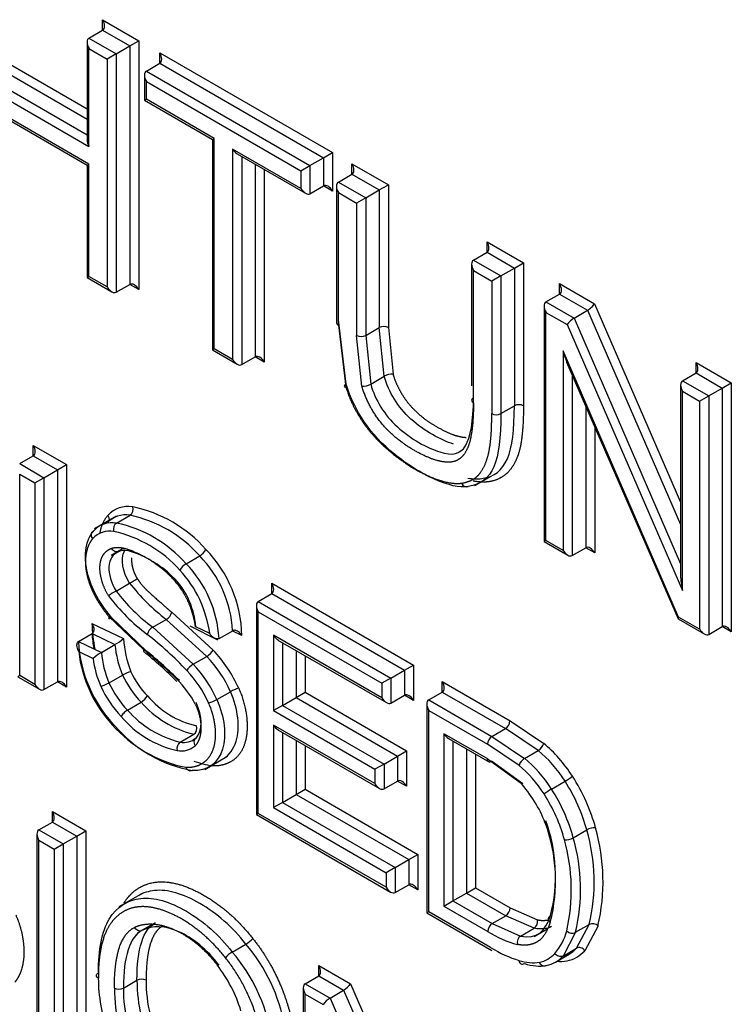
# Paper-space layout 'Sheet1' of a CAD drawing. Units: millimetres. Extents: x 0 to 210, y -3 to 297.
# Drawn here: x 42 to 43, y 262 to 263 of the extents above; entities that cross this region are included whole.
import ezdxf

# ---------------------------------------------------------------- set-up
doc = ezdxf.new("R2010")
doc.units = ezdxf.units.MM
doc.layers.add('A800N0BA00', color=7, linetype='Continuous')
doc.layers.add('Default', color=7, linetype='Continuous')

# ---------------------------------------------------------------- blocks, each defined once
blk = doc.blocks.new('SE4')
at = {"layer": 'A800N0BA00', "color": 7, "linetype": 'Continuous'}
for p, q in [((42.3387, 263.4299), (42.3387, 263.4462)), ((42.3387, 263.4462), (42.3955, 263.4134)), ((42.3175, 263.4176), (42.3387, 263.4299)), ((42.3175, 263.4176), (42.3602, 263.393)), ((42.3387, 263.4299), (42.3814, 263.4053)), ((42.3146, 263.4112), (42.3146, 263.2583)), ((42.3175, 263.4013), (42.3461, 263.3848)), ((42.3175, 263.2484), (42.3175, 263.4013)), ((42.3602, 263.393), (42.3814, 263.4053)), ((42.3814, 263.4053), (42.3955, 263.4134)), ((42.3814, 263.4053), (42.3814, 263.0328)), ((42.3955, 263.4134), (42.3955, 263.0247)), ((42.3602, 263.393), (42.3461, 263.3848)), ((42.3461, 263.3848), (42.3461, 263.0288)), ((42.3602, 263.393), (42.3602, 263.0206)), ((42.4283, 263.3782), (42.4283, 263.3945)), ((42.4283, 263.3945), (42.6981, 263.2387)), ((42.1711, 263.3738), (42.3146, 263.2909)), ((42.1852, 263.3819), (42.3146, 263.3072)), ((42.4071, 263.3659), (42.4283, 263.3782)), ((42.4283, 263.3782), (42.684, 263.2306)), ((42.1499, 263.3615), (42.3146, 263.2664)), ((42.4042, 263.3595), (42.4042, 263.3204)), ((42.4071, 263.3659), (42.6628, 263.2183)), ((42.1357, 263.3534), (42.3175, 263.2484)), ((42.4071, 263.3221), (42.4071, 263.3496)), ((42.4071, 263.3496), (42.6486, 263.2102)), ((42.3175, 263.2208), (42.1357, 263.3257)), ((42.1428, 263.3183), (42.3146, 263.2191)), ((42.4042, 263.3204), (42.4071, 263.3221)), ((42.4042, 263.3204), (42.5104, 263.2591)), ((42.5133, 263.2607), (42.4071, 263.3221)), ((42.5104, 263.2591), (42.5133, 263.2607)), ((42.5104, 263.2591), (42.5104, 262.9305)), ((42.5133, 262.9322), (42.5133, 263.2607)), ((42.5419, 263.2442), (42.5419, 262.9157)), ((42.6486, 263.1826), (42.5419, 263.2442)), ((42.549, 263.2368), (42.6557, 263.1752)), ((42.5561, 263.2327), (42.5561, 262.9075)), ((42.6628, 263.2183), (42.684, 263.2306)), ((42.684, 263.2306), (42.6981, 263.2387)), ((42.684, 263.2306), (42.684, 263.1867)), ((42.6981, 263.2387), (42.6981, 263.1786)), ((42.3146, 263.2191), (42.3175, 263.2208)), ((42.3146, 263.2191), (42.3146, 263.0435)), ((42.3175, 263.0452), (42.3175, 263.2208)), ((42.5773, 263.2204), (42.5773, 262.9198)), ((42.6486, 263.2102), (42.6628, 263.2183)), ((42.6628, 263.2183), (42.6628, 263.1745)), ((42.7284, 263.2213), (42.7852, 263.1885)), ((42.7284, 263.2049), (42.7284, 263.2213)), ((42.5914, 263.2123), (42.5914, 262.9116)), ((42.6486, 263.2102), (42.6486, 263.1826)), ((42.7072, 263.1927), (42.7284, 263.2049)), ((42.7284, 263.2049), (42.7711, 263.1803)), ((42.6628, 263.1745), (42.684, 263.1867)), ((42.6981, 263.1786), (42.684, 263.1867)), ((42.7042, 263.1862), (42.7042, 262.9735)), ((42.7072, 263.1927), (42.7498, 263.168)), ((42.7711, 263.1803), (42.7852, 263.1885)), ((42.7852, 263.1885), (42.7852, 262.9654)), ((42.7072, 262.9694), (42.7072, 263.1763)), ((42.7072, 263.1763), (42.7357, 263.1599)), ((42.7498, 263.168), (42.7711, 263.1803)), ((42.7711, 263.1803), (42.7711, 262.9654)), ((42.7498, 263.168), (42.7357, 263.1599)), ((42.7357, 263.1599), (42.7357, 262.9531)), ((42.7498, 263.168), (42.7498, 262.9531)), ((42.9394, 263.0831), (42.9394, 263.0994)), ((42.9394, 263.0994), (42.9963, 263.0666)), ((42.9182, 263.0708), (42.9394, 263.0831)), ((42.9394, 263.0831), (42.9821, 263.0584)), ((42.9153, 263.0644), (42.9153, 262.8742)), ((42.9182, 263.0708), (42.9609, 263.0462)), ((42.9821, 263.0584), (42.9963, 263.0666)), ((42.9963, 263.0666), (42.9963, 262.8433)), ((42.9182, 263.0545), (42.9468, 263.038)), ((42.9182, 262.8477), (42.9182, 263.0545)), ((42.9609, 263.0462), (42.9468, 263.038)), ((42.9609, 263.0462), (42.9821, 263.0584)), ((42.9609, 263.0462), (42.9609, 262.831)), ((42.9821, 263.0584), (42.9821, 262.8433)), ((42.3146, 263.0435), (42.3175, 263.0452)), ((42.3146, 263.0435), (42.3531, 263.0213)), ((42.3461, 263.0288), (42.3175, 263.0452)), ((42.3602, 263.0206), (42.3814, 263.0328)), ((42.3955, 263.0247), (42.3814, 263.0328)), ((42.9468, 263.038), (42.9468, 262.831)), ((43.0527, 263.034), (43.1074, 263.0025)), ((43.0527, 263.0177), (43.0527, 263.034)), ((43.0315, 263.0054), (43.0527, 263.0177)), ((43.0527, 263.0177), (43.0965, 262.9924)), ((43.0315, 263.0054), (43.0753, 262.9801)), ((43.1074, 263.0025), (43.2419, 262.6928)), ((43.0286, 262.9989), (43.0286, 262.6313)), ((43.0315, 262.633), (43.0315, 262.9891)), ((43.0315, 262.9891), (43.0645, 262.9701)), ((43.0753, 262.9801), (43.0965, 262.9924)), ((43.0965, 262.9924), (43.2419, 262.6578)), ((42.7195, 262.8771), (42.7072, 262.9775)), ((42.7072, 262.9694), (42.719, 262.8724)), ((43.0645, 262.9701), (43.2448, 262.5549)), ((43.0753, 262.9801), (43.2419, 262.5967)), ((42.7498, 262.9531), (42.7711, 262.9654)), ((42.7789, 262.8894), (42.7711, 262.9654)), ((42.7852, 262.9654), (42.7925, 262.8926)), ((42.744, 262.8739), (42.7357, 262.9531)), ((42.7498, 262.9531), (42.7577, 262.8771)), ((42.5133, 262.9322), (42.5104, 262.9305)), ((42.5104, 262.9305), (42.549, 262.9082)), ((42.5419, 262.9157), (42.5133, 262.9322)), ((43.0583, 262.9289), (43.0583, 262.6175)), ((43.2387, 262.5134), (43.0583, 262.9289)), ((42.5561, 262.9075), (42.5773, 262.9198)), ((42.5914, 262.9116), (42.5773, 262.9198)), ((43.0638, 262.9116), (43.2378, 262.5107)), ((43.266, 262.8945), (43.266, 262.9109)), ((43.266, 262.9109), (43.3211, 262.8791)), ((43.2448, 262.8823), (43.266, 262.8945)), ((43.266, 262.8945), (43.3069, 262.8709)), ((42.7577, 262.8771), (42.7789, 262.8894)), ((43.0725, 262.8916), (43.0725, 262.6094)), ((43.2448, 262.8823), (43.2857, 262.8587)), ((43.3069, 262.8709), (43.3211, 262.8791)), ((43.3211, 262.8791), (43.3211, 262.4903)), ((43.2419, 262.8758), (43.2419, 262.578)), ((43.2448, 262.5549), (43.2448, 262.866)), ((43.2448, 262.866), (43.2716, 262.8505)), ((43.2857, 262.8587), (43.3069, 262.8709)), ((43.3069, 262.8709), (43.3069, 262.4985)), ((43.2716, 262.8505), (43.2857, 262.8587)), ((43.2716, 262.8505), (43.2716, 262.4944)), ((43.2857, 262.8587), (43.2857, 262.4862)), ((42.9609, 262.831), (42.9821, 262.8433)), ((43.0937, 262.8427), (43.0937, 262.6216)), ((43.1078, 262.8101), (43.1078, 262.6135)), ((42.2304, 262.7652), (42.2304, 262.7815)), ((42.2304, 262.7815), (42.2825, 262.7514)), ((42.2092, 262.7529), (42.2304, 262.7652)), ((42.2304, 262.7652), (42.2684, 262.7433)), ((42.2092, 262.7529), (42.2471, 262.731)), ((42.2471, 262.731), (42.2684, 262.7433)), ((42.2684, 262.7433), (42.2825, 262.7514)), ((42.2684, 262.7433), (42.2684, 262.4122)), ((42.2825, 262.7514), (42.2825, 262.4041)), ((42.2092, 262.7366), (42.233, 262.7229)), ((42.2092, 262.4219), (42.2092, 262.7366)), ((42.233, 262.7229), (42.2471, 262.731)), ((42.2471, 262.731), (42.2471, 262.4)), ((42.9206, 262.7186), (42.9467, 262.7337)), ((42.233, 262.7229), (42.233, 262.4082)), ((42.3601, 262.6708), (42.3257, 262.6509)), ((42.3604, 262.6601), (42.3816, 262.6723)), ((42.3331, 262.6551), (42.3225, 262.646)), ((43.0315, 262.633), (43.0286, 262.6313)), ((43.0286, 262.6313), (43.0654, 262.6101)), ((43.0583, 262.6175), (43.0315, 262.633)), ((42.3719, 262.6207), (42.3524, 262.6094)), ((43.0725, 262.6094), (43.0937, 262.6216)), ((43.1078, 262.6135), (43.0937, 262.6216)), ((42.356, 262.6109), (42.3627, 262.6152)), ((42.4692, 262.5967), (42.4905, 262.6089)), ((42.3598, 262.554), (42.381, 262.5663)), ((42.6032, 262.55), (42.6032, 262.5663)), ((42.6032, 262.5663), (42.8246, 262.4384)), ((42.582, 262.5377), (42.6032, 262.55)), ((42.6032, 262.55), (42.8105, 262.4303)), ((42.579, 262.5312), (42.579, 262.205)), ((42.582, 262.5377), (42.7893, 262.418)), ((42.349, 262.5137), (42.4027, 262.4627)), ((42.4081, 262.4598), (42.3528, 262.5124)), ((42.417, 262.4974), (42.4382, 262.5096)), ((42.5017, 262.4519), (42.4382, 262.5096)), ((42.4468, 262.5208), (42.5117, 262.4617)), ((42.582, 262.2067), (42.582, 262.5214)), ((42.582, 262.5214), (42.7751, 262.4099)), ((43.2381, 262.5104), (43.2787, 262.4869)), ((43.2716, 262.4944), (43.2387, 262.5134)), ((42.3221, 262.5032), (42.3714, 262.4797)), ((42.417, 262.4974), (42.4804, 262.4396)), ((42.475, 262.4994), (42.5184, 262.478)), ((42.5061, 262.4876), (42.4833, 262.4988)), ((43.2857, 262.4862), (43.3069, 262.4985)), ((43.3211, 262.4903), (43.3069, 262.4985)), ((42.3011, 262.4752), (42.3223, 262.4875)), ((42.3223, 262.4875), (42.3581, 262.4704)), ((42.5207, 262.4798), (42.542, 262.492)), ((42.5564, 262.4843), (42.5414, 262.4917)), ((42.6058, 262.485), (42.6058, 262.3672)), ((42.7751, 262.3872), (42.6058, 262.485)), ((42.6128, 262.4775), (42.7822, 262.3797)), ((42.3011, 262.4752), (42.3369, 262.4581)), ((42.3369, 262.4581), (42.3581, 262.4704)), ((42.6199, 262.4734), (42.6199, 262.3754)), ((42.3015, 262.4594), (42.3238, 262.4487)), ((42.4804, 262.4396), (42.5017, 262.4519)), ((42.6411, 262.4612), (42.6411, 262.3876)), ((42.6553, 262.453), (42.6553, 262.3958)), ((42.8105, 262.4303), (42.8246, 262.4384)), ((42.8246, 262.4384), (42.8246, 262.3831)), ((42.2092, 262.4219), (42.2063, 262.4202)), ((42.2063, 262.4202), (42.2401, 262.4007)), ((42.233, 262.4082), (42.2092, 262.4219)), ((42.3488, 262.4105), (42.37, 262.4228)), ((42.7893, 262.418), (42.7751, 262.4099)), ((42.7893, 262.418), (42.8105, 262.4303)), ((42.7893, 262.418), (42.7893, 262.379)), ((42.8105, 262.4303), (42.8105, 262.3913)), ((42.2471, 262.4), (42.2684, 262.4122)), ((42.2825, 262.4041), (42.2684, 262.4122)), ((42.7751, 262.4099), (42.7751, 262.3872)), ((42.8695, 262.3962), (42.8695, 262.4125)), ((42.8695, 262.4125), (42.9753, 262.3514)), ((42.5174, 262.3845), (42.5386, 262.3968)), ((42.6199, 262.3754), (42.6411, 262.3876)), ((42.6411, 262.3876), (42.6553, 262.3958)), ((42.6411, 262.3876), (42.7997, 262.296)), ((42.6553, 262.3958), (42.8138, 262.3042)), ((42.7893, 262.379), (42.8105, 262.3913)), ((42.8246, 262.3831), (42.8105, 262.3913)), ((42.8483, 262.3839), (42.8695, 262.3962)), ((42.8695, 262.3962), (42.9683, 262.3392)), ((42.3776, 262.3681), (42.3988, 262.3803)), ((42.6199, 262.3754), (42.6058, 262.3672)), ((42.6199, 262.3754), (42.7785, 262.2838)), ((42.8454, 262.3775), (42.8454, 262.0512)), ((42.8483, 262.3839), (42.947, 262.3269)), ((42.6058, 262.3672), (42.7643, 262.2756)), ((42.8483, 262.0529), (42.8483, 262.3676)), ((42.8483, 262.3676), (42.94, 262.3147)), ((42.6058, 262.3447), (42.6058, 262.2157)), ((42.7643, 262.2532), (42.6058, 262.3447)), ((42.947, 262.3269), (42.9683, 262.3392)), ((43.0194, 262.305), (42.9683, 262.3392)), ((42.9753, 262.3514), (43.028, 262.3161)), ((42.4599, 262.3182), (42.4811, 262.3304)), ((42.6128, 262.3373), (42.7714, 262.2457)), ((42.6199, 262.3332), (42.6199, 262.2239)), ((42.8721, 262.3312), (42.8721, 262.0619)), ((42.9394, 262.2923), (42.8721, 262.3312)), ((42.8792, 262.3238), (42.9431, 262.2868)), ((42.947, 262.3269), (42.9981, 262.2927)), ((42.4831, 262.3231), (42.4796, 262.3204)), ((42.6411, 262.3209), (42.6411, 262.2361)), ((42.6553, 262.3128), (42.6553, 262.2443)), ((42.8862, 262.3197), (42.8862, 262.0701)), ((42.9895, 262.2816), (42.94, 262.3147)), ((42.4984, 262.2754), (42.5329, 262.2954)), ((42.7785, 262.2838), (42.7997, 262.296)), ((42.7997, 262.296), (42.8138, 262.3042)), ((42.7997, 262.296), (42.7997, 262.2572)), ((42.8138, 262.3042), (42.8138, 262.2491)), ((42.9074, 262.3074), (42.9074, 262.0823)), ((42.9216, 262.2993), (42.9216, 262.0905)), ((42.9981, 262.2927), (43.0194, 262.305)), ((42.7785, 262.2838), (42.7643, 262.2756)), ((42.7785, 262.2838), (42.7785, 262.245)), ((42.9394, 262.2923), (42.9911, 262.2552)), ((42.9956, 262.2531), (42.9465, 262.2883)), ((42.7643, 262.2756), (42.7643, 262.2532)), ((42.7785, 262.245), (42.7997, 262.2572)), ((42.8138, 262.2491), (42.7997, 262.2572)), ((43.0402, 262.2448), (43.0614, 262.257)), ((42.6199, 262.2239), (42.6411, 262.2361)), ((42.6411, 262.2361), (42.6553, 262.2443)), ((42.6411, 262.2361), (42.8171, 262.1345)), ((42.6553, 262.2443), (42.8313, 262.1427)), ((42.6199, 262.2239), (42.6058, 262.2157)), ((42.6058, 262.2157), (42.7818, 262.1141)), ((42.6199, 262.2239), (42.7959, 262.1222)), ((42.2604, 262.2096), (42.3124, 262.1795)), ((42.2604, 262.1932), (42.2604, 262.2096)), ((42.582, 262.2067), (42.579, 262.205)), ((42.579, 262.205), (42.7888, 262.0839)), ((42.7818, 262.0913), (42.582, 262.2067)), ((42.2391, 262.181), (42.2604, 262.1932)), ((42.2604, 262.1932), (42.2983, 262.1713)), ((42.2362, 262.1745), (42.2362, 261.848)), ((42.2391, 262.181), (42.2771, 262.1591)), ((42.2771, 262.1591), (42.2983, 262.1713)), ((42.2983, 262.1713), (42.3124, 262.1795)), ((42.2983, 262.1713), (42.2983, 261.84)), ((42.3124, 262.1795), (42.3124, 261.8318)), ((43.0741, 262.1686), (43.0953, 262.1809)), ((42.2391, 261.8497), (42.2391, 262.1647)), ((42.2391, 262.1647), (42.263, 262.1509)), ((42.263, 262.1509), (42.2771, 262.1591)), ((42.2771, 262.1591), (42.2771, 261.8278)), ((42.263, 262.1509), (42.263, 261.8359)), ((42.8171, 262.1345), (42.8313, 262.1427)), ((42.8313, 262.1427), (42.8313, 262.0872)), ((42.7959, 262.1222), (42.8171, 262.1345)), ((42.8171, 262.1345), (42.8171, 262.0954)), ((42.7959, 262.1222), (42.7818, 262.1141)), ((42.7818, 262.1141), (42.7818, 262.0913)), ((42.7959, 262.1222), (42.7959, 262.0832)), ((42.7959, 262.0832), (42.8171, 262.0954)), ((42.8313, 262.0872), (42.8171, 262.0954)), ((42.4004, 262.0816), (42.364, 262.0606)), ((42.8862, 262.0701), (42.9074, 262.0823)), ((42.9074, 262.0823), (42.9216, 262.0905)), ((42.9074, 262.0823), (42.9687, 262.047)), ((42.9216, 262.0905), (42.9757, 262.0592)), ((42.8721, 262.0619), (42.8862, 262.0701)), ((42.8721, 262.0619), (42.9404, 262.0225)), ((42.8862, 262.0701), (42.9475, 262.0347)), ((42.8483, 262.0529), (42.8454, 262.0512)), ((42.8454, 262.0512), (42.9471, 261.9924)), ((42.9448, 261.9972), (42.8483, 262.0529)), ((42.9475, 262.0347), (42.9687, 262.047)), ((43.0131, 262.0274), (42.9687, 262.047)), ((42.9757, 262.0592), (43.018, 262.0405)), ((42.4175, 262.0339), (42.3935, 262.02)), ((42.4181, 262.0331), (42.4113, 262.028)), ((42.9475, 262.0347), (42.9919, 262.0151)), ((43.0778, 262.021), (43.099, 262.0332)), ((43.0794, 261.9963), (43.099, 262.0332)), ((43.1128, 262.031), (43.0922, 261.9923)), ((42.3908, 262.0165), (42.3973, 262.0233)), ((42.9919, 262.0151), (43.0131, 262.0274)), ((43.0133, 262.0146), (43.0335, 262.0263)), ((43.0778, 262.021), (43.0581, 261.984)), ((42.5414, 261.9902), (42.5626, 262.0025)), ((43.0464, 261.9746), (43.0676, 261.9868)), ((43.0581, 261.984), (43.0794, 261.9963)), ((42.6765, 261.953), (42.6765, 261.9693)), ((42.6765, 261.9693), (42.7261, 261.9407)), ((42.3713, 261.9339), (42.3925, 261.9461)), ((42.6553, 261.9407), (42.6765, 261.953)), ((42.6553, 261.9407), (42.6941, 261.9183)), ((42.6765, 261.953), (42.7153, 261.9306)), ((42.7261, 261.9407), (42.8421, 261.6737)), ((42.6523, 261.9343), (42.6523, 261.6077)), ((42.6553, 261.6094), (42.6553, 261.9244)), ((42.6553, 261.9244), (42.6832, 261.9083)), ((42.6941, 261.9183), (42.7153, 261.9306)), ((42.7153, 261.9306), (42.8421, 261.6386)), ((42.6941, 261.9183), (42.8421, 261.5775))]:
    blk.add_line(p, q, dxfattribs=at)
for centre, radius, start, end in [((42.7428, 262.9667), 0.0153, 242.4615, 297.5385), ((42.7914, 262.8671), 0.0255, 87.375, 119.2848), ((42.7452, 262.8989), 0.0251, 267.2002, 299.728), ((42.9538, 262.845), 0.0156, 243.101, 296.899), ((42.9892, 262.8294), 0.0156, 63.101, 116.899), ((42.3788, 262.6429), 0.0432, 80.4528, 137.7855), ((42.3748, 262.6819), 0.0117, 305.2066, 18.1797), ((42.3416, 262.4779), 0.2123, 41.6277, 77.9423), ((42.3747, 262.6338), 0.0391, 79.9074, 138.0371), ((42.3402, 262.4761), 0.2005, 41.4658, 78.0882), ((42.3496, 262.6121), 0.0354, 79.525, 138.0206), ((42.3535, 262.6215), 0.0391, 79.9079, 138.0366), ((42.315, 262.4577), 0.1936, 41.7566, 77.7797), ((42.319, 262.4639), 0.2005, 41.4658, 78.0882), ((42.4761, 262.6327), 0.0278, 301.1408, 330.3247), ((42.357, 262.4802), 0.1994, 1.1814, 44.0725), ((42.3588, 262.4811), 0.1835, 3.4159, 44.151), ((42.4833, 262.5732), 0.0273, 120.8646, 150.6007), ((42.3279, 262.4641), 0.1797, 7.5073, 42.9583), ((42.3375, 262.4688), 0.1836, 3.4268, 44.1401), ((42.2922, 262.7213), 0.1787, 299.7984, 304.2694), ((42.475, 262.3568), 0.2284, 120.2955, 123.7923), ((42.6027, 262.7422), 0.3073, 217.7676, 232.8231), ((42.6241, 262.7547), 0.3075, 217.7741, 232.8166), ((42.5867, 262.7251), 0.298, 216.7722, 233.2497), ((42.4282, 262.5263), 0.0195, 301.0308, 343.512), ((42.5459, 262.508), 0.2238, 181.2238, 191.5677), ((42.4271, 262.4807), 0.0195, 121.056, 163.4866), ((42.5291, 262.4987), 0.2071, 183.0971, 189.6545), ((42.3154, 262.5453), 0.0862, 299.6633, 310.4565), ((42.5364, 262.4893), 0.1652, 183.3405, 201.7873), ((42.06, 262.0408), 0.5655, 43.4632, 51.969), ((42.5078, 262.4864), 0.2071, 183.0968, 223.6998), ((42.5144, 262.484), 0.1569, 184.9792, 202.9754), ((41.977, 261.9346), 0.6783, 45.2462, 51.1284), ((42.3482, 262.3093), 0.2235, 24.5209, 42.9905), ((42.5024, 262.4824), 0.2022, 186.5308, 222.7459), ((42.3746, 262.3919), 0.0762, 119.6246, 131.7695), ((42.4911, 262.4715), 0.1688, 187.765, 203.108), ((42.4932, 262.4717), 0.1569, 184.9789, 202.9757), ((41.9297, 261.8782), 0.7495, 45.5146, 50.8385), ((41.8135, 261.7432), 0.9311, 46.1048, 50.3156), ((42.3507, 262.3107), 0.2067, 24.5942, 43.0721), ((42.3294, 262.2985), 0.2067, 24.5965, 43.0698), ((42.3952, 262.379), 0.0505, 104.0679, 119.9525), ((42.5102, 262.4871), 0.1542, 204.6452, 223.7944), ((42.5074, 262.4854), 0.1371, 204.7763, 223.9652), ((42.3502, 262.3085), 0.15, 27.3454, 45.9259), ((42.3322, 262.3001), 0.1895, 24.6888, 43.1863), ((42.4935, 262.4777), 0.1735, 204.6568, 223.5402), ((42.4889, 262.4748), 0.1542, 204.6452, 223.7944), ((42.5642, 262.3528), 0.0509, 104.4237, 120.2039), ((42.5156, 262.4797), 0.1393, 219.9237, 257.6033), ((42.5186, 262.4852), 0.1592, 221.1891, 256.3778), ((42.4921, 262.4285), 0.0508, 284.0874, 299.895), ((42.4894, 262.4601), 0.1588, 219.9602, 257.6384), ((42.4974, 262.4729), 0.1592, 221.1891, 256.3778), ((42.5108, 262.4839), 0.2095, 221.504, 258.383), ((42.5163, 262.478), 0.2077, 220.4022, 259.5305), ((42.9597, 262.3523), 0.0156, 303.101, 356.899), ((42.4662, 262.3458), 0.0283, 257.2443, 310.7865), ((42.9552, 262.314), 0.0152, 122.373, 177.627), ((42.4671, 262.3084), 0.0122, 126.1873, 196.0137), ((42.4621, 262.3368), 0.0325, 258.0874, 310.7812), ((43.0091, 262.3218), 0.0198, 301.378, 343.1801), ((43.0084, 262.2759), 0.0197, 121.3098, 163.2605), ((42.5543, 262.5036), 0.2271, 251.2862, 258.7063), ((42.9437, 262.2916), 0.00434, 170.4845, 309.516), ((43.0047, 262.3548), 0.113, 300.0841, 307.1528), ((42.8448, 262.1205), 0.1988, 20.9885, 42.6355), ((43.1028, 262.1365), 0.125, 120.0701, 126.4661), ((42.7858, 262.1016), 0.2607, 345.5833, 20.2325), ((42.7926, 262.1093), 0.2538, 345.8379, 19.7344), ((43.1074, 262.1591), 0.0249, 86.2762, 119.1191), ((42.8164, 262.1001), 0.2904, 346.688, 16.1535), ((42.8129, 262.1001), 0.3077, 347.0282, 15.8122), ((43.0622, 262.19), 0.0245, 265.7247, 299.0681), ((42.7828, 262.0874), 0.2883, 347.1233, 15.7399), ((42.7952, 262.0878), 0.2904, 346.6887, 16.1589), ((42.9605, 262.0599), 0.0152, 302.373, 357.627), ((43.0062, 262.0374), 0.0122, 304.6902, 14.5948), ((43.1043, 262.0221), 0.0123, 46.4022, 115.6225), ((43.0278, 262.1581), 0.1614, 237.1999, 255.3708), ((42.9813, 262.0445), 0.0853, 318.6041, 345.5411), ((43.0724, 262.0321), 0.0124, 226.5044, 295.5202), ((42.5435, 262.0359), 0.0385, 299.827, 320.752), ((42.3607, 261.8285), 0.2665, 339.5027, 40.7529), ((42.5613, 261.956), 0.0396, 120.1317, 140.4536), ((42.3395, 261.8162), 0.2665, 339.5027, 40.7529), ((42.3996, 261.9326), 0.0153, 62.4094, 117.5906), ((42.6178, 261.9443), 0.2253, 179.5493, 208.7242), ((42.6213, 261.9448), 0.2147, 179.6523, 208.3874), ((42.3642, 261.9474), 0.0153, 242.4815, 297.5608), ((42.6013, 261.9337), 0.2441, 179.9623, 208.5209), ((42.5966, 261.9321), 0.2253, 179.549, 208.7245)]:
    blk.add_arc(centre, radius, start, end, dxfattribs=at)
for centre, major_axis, ratio, start_param, end_param in [((42.3317, 263.4421), (0.0071, -0.0122), 0.57735, 0, 1.570796), ((42.3246, 263.4054), (-0.0071, 0.0122), 0.57735, 0, 1.570796), ((42.4212, 263.3904), (0.0071, -0.0122), 0.57735, 0, 1.570796), ((42.4142, 263.3537), (0.0071, -0.0122), 0.57735, 3.141593, 4.712389), ((42.3246, 263.2525), (-0.0071, 0.0122), 0.57735, 0.785398, 1.570796), ((42.549, 263.2483), (-0.0071, 0.0122), 0.57735, 1.570796, 2.356194), ((42.7213, 263.2172), (0.0071, -0.0122), 0.57735, 0.000002, 1.570796), ((42.691, 263.1745), (-0.0071, 0.0122), 0.57735, 4.712389, 6.283185), ((42.7142, 263.1804), (-0.0071, 0.0122), 0.57735, 0, 1.570796), ((42.6557, 263.1867), (-0.0071, 0.0122), 0.57735, 1.570796, 3.141593), ((42.9324, 263.0953), (0.0071, -0.0122), 0.57735, 0, 1.570796), ((42.9253, 263.0586), (-0.0071, 0.0122), 0.57735, 0, 1.570796), ((42.3885, 263.0206), (-0.0071, 0.0122), 0.57735, 4.712389, 6.283185), ((43.0457, 263.0299), (0.0071, -0.0122), 0.57735, 0, 1.570796), ((42.3531, 263.0328), (0.0071, -0.0122), 0.57735, 4.712389, 6.283185), ((43.0386, 262.9932), (0.0071, -0.0122), 0.57735, 3.141595, 4.712389), ((43.1003, 262.9984), (-0.00783, -0.00699), 0.244234, 0.865811, 2.436608), ((42.7142, 262.9735), (0.01, 0), 0.57735, 3.141593, 3.926991), ((43.0715, 262.9742), (-0.00783, -0.00699), 0.244234, 4.007404, 5.5782), ((42.7781, 262.9613), (-0.01, 0), 0.57735, 3.926991, 5.497787), ((43.0654, 262.933), (-0.0065, 0.0312), 0.244039, 1.651186, 2.275805), ((42.549, 262.9198), (-0.0071, 0.0122), 0.57735, 1.570796, 3.141595), ((42.5844, 262.9075), (-0.0071, 0.0122), 0.57735, 4.712389, 6.283187), ((43.2589, 262.9068), (0.0071, -0.0122), 0.57735, 0, 1.570796), ((42.726, 262.8765), (0.00958, 0.00286), 0.309808, 2.223694, 3.794334), ((43.2519, 262.87), (0.0071, -0.0122), 0.57735, 3.141593, 4.712389), ((42.2234, 262.7774), (0.0071, -0.0122), 0.57735, 0, 1.570796), ((42.9064, 262.7265), (-0.00142, 0.00989), 0.795745, 1.879231, 3.448814), ((42.3631, 262.651), (0.00099, 0.00995), 0.753104, 0.496804, 2.067319), ((43.0654, 262.6216), (-0.0071, 0.0122), 0.57735, 1.570796, 3.141593), ((43.1007, 262.6094), (-0.0071, 0.0122), 0.57735, 4.712389, 6.283185), ((43.2519, 262.559), (0.0065, -0.0312), 0.244234, 4.007404, 4.792802), ((42.5961, 262.5622), (0.0071, -0.0122), 0.57735, 0, 1.570796), ((42.589, 262.5255), (-0.0071, 0.0122), 0.57735, 0, 1.570796), ((42.356, 262.5177), (0.00765, 0.00644), 0.243313, 2.504492, 4.075187), ((43.2457, 262.5175), (0.00783, 0.00699), 0.244039, 2.436584, 3.061203), ((43.2787, 262.4985), (-0.0071, 0.0122), 0.57735, 1.570796, 3.141595), ((43.314, 262.4862), (-0.0071, 0.0122), 0.57735, 4.712389, 6.283187), ((42.6128, 262.4891), (0.0071, -0.0122), 0.57735, 4.712389, 5.497787), ((42.4097, 262.4668), (0.00647, 0.00762), 0.425546, 2.447896, 3.179276), ((42.4775, 262.4339), (-0.00742, -0.00671), 0.285046, 4.065961, 5.636757), ((42.2401, 262.4122), (-0.0071, 0.0122), 0.57735, 1.570796, 3.141595), ((42.2754, 262.4), (-0.0071, 0.0122), 0.57735, 4.712389, 6.283187), ((42.3429, 262.4093), (0.00917, 0.00398), 0.155702, 3.766223, 5.337019), ((42.8624, 262.4084), (0.0071, -0.0122), 0.57735, 0, 1.570796), ((42.4016, 262.3862), (0.00733, 0.0068), 0.29979, 4.06239, 5.633186), ((42.7822, 262.3913), (0.0071, -0.0122), 0.57735, 4.712389, 6.283188), ((42.8176, 262.379), (-0.0071, 0.0122), 0.57735, 4.712389, 6.283187), ((42.8554, 262.3717), (0.0071, -0.0122), 0.57735, 3.141595, 4.712389), ((42.3748, 262.3622), (-0.00733, -0.0068), 0.297619, 4.062331, 5.633128), ((42.4786, 262.3395), (-0.00128, -0.00992), 0.744476, 0.518725, 2.089296), ((42.6128, 262.3488), (0.0071, -0.0122), 0.57735, 4.712389, 5.497787), ((42.4904, 262.3163), (0.00709, -0.00705), 0.802586, 2.926705, 4.497501), ((42.8792, 262.3353), (-0.0071, 0.0122), 0.57735, 1.570796, 2.356194), ((43.006, 262.2111), (-0.0737, 0.1277), 0.57735, 4.800573, 5.285775), ((42.9778, 262.1948), (-0.0687, 0.119), 0.57735, 4.800572, 5.28647), ((42.999, 262.207), (-0.0687, 0.119), 0.57735, 4.800572, 5.28647), ((42.9707, 262.1907), (-0.0637, 0.1104), 0.57735, 4.801255, 5.287261), ((42.993, 262.2025), (-0.0872, 0.1511), 0.57735, 4.274079, 4.792381), ((42.7714, 262.2572), (0.0071, -0.0122), 0.57735, 4.712389, 6.283187), ((42.8068, 262.245), (-0.0071, 0.0122), 0.57735, 4.712389, 6.283187), ((42.9859, 262.1984), (-0.0822, 0.1424), 0.57735, 4.27359, 4.791892), ((42.9576, 262.182), (-0.0772, 0.1338), 0.57735, 4.273882, 4.791883), ((42.9647, 262.1861), (-0.0822, 0.1424), 0.57735, 4.273794, 4.791892), ((42.2533, 262.2055), (0.0071, -0.0122), 0.57735, 0, 1.570796), ((42.2462, 262.1687), (0.0071, -0.0122), 0.57735, 3.141596, 4.712389), ((42.8242, 262.0832), (-0.0071, 0.0122), 0.57735, 4.712389, 6.283187), ((42.7888, 262.0954), (0.0071, -0.0122), 0.57735, 4.712389, 6.283187), ((42.9475, 262.0266), (0.005, 0.00866), 0.57735, 0.785398, 2.356194), ((42.9941, 262.0061), (-0.00197, -0.0098), 0.728315, 3.711334, 5.28213), ((42.9473, 262.2121), (0.1325, -0.2295), 0.57735, -0.798517, -0.55977), ((42.967, 262.0957), (-0.0673, 0.1166), 0.57735, 2.9606, 3.321872), ((43.0024, 262.1161), (-0.0773, 0.1339), 0.57735, 2.95874, 3.32036), ((42.9953, 262.1121), (-0.0723, 0.1252), 0.57735, 3.141593, 3.32107), ((42.4678, 261.9063), (0.0668, -0.1158), 0.57735, 1.183556, 1.800677), ((42.9676, 262.1007), (0.0698, -0.1208), 0.57735, 5.718838, 6.071599), ((42.9746, 262.1047), (0.0748, -0.1295), 0.57735, 5.718838, 6.07277), ((42.9741, 262.0998), (-0.0723, 0.1252), 0.57735, 2.959703, 3.32107), ((43.0029, 262.1211), (0.0798, -0.1381), 0.57735, 5.911104, 6.073632), ((42.6694, 261.9652), (0.0071, -0.0122), 0.57735, 0, 1.570796), ((42.4859, 261.8601), (-0.1088, 0.1884), 0.57735, 0.782829, 1.244583), ((42.6623, 261.9285), (-0.0071, 0.0122), 0.57735, 0, 1.570796), ((42.7191, 261.9366), (-0.00783, -0.00699), 0.244163, 0.865803, 2.436599), ((42.6903, 261.9124), (0.00783, 0.00699), 0.244163, 0.865803, 2.436599)]:
    blk.add_ellipse(centre, major_axis=major_axis, ratio=ratio, start_param=start_param, end_param=end_param, dxfattribs=at)
for points, degree, knots in [([(42.7925, 262.8926), (42.7955, 262.8821), (42.801, 262.8713), (42.8062, 262.861), (42.8127, 262.8521), (42.8216, 262.8399), (42.8355, 262.828), (42.8471, 262.8181), (42.8639, 262.8088), (42.8802, 262.7997), (42.8922, 262.7964), (42.9005, 262.7941), (42.9069, 262.7939)], 2, [0, 0, 0, 0.0714286, 0.0714286, 0.1428571, 0.1428571, 0.25, 0.25, 0.375, 0.375, 0.5, 0.5, 0.5625, 0.5625, 0.5625]), ([(42.9101, 262.7174), (42.896, 262.7154), (42.8707, 262.7204), (42.8246, 262.7454), (42.7631, 262.7891), (42.732, 262.8353), (42.7195, 262.8771)], 3, [0, 0, 0, 0, 0.25, 0.375, 0.5, 1, 1, 1, 1]), ([(42.719, 262.8724), (42.7267, 262.8464), (42.7436, 262.8205), (42.7633, 262.7901), (42.7999, 262.7624), (42.8254, 262.7431), (42.8509, 262.7324), (42.881, 262.7198), (42.8993, 262.7224)], 2, [0, 0, 0, 0.2, 0.2, 0.5, 0.5, 0.75, 0.75, 1, 1, 1]), ([(42.9182, 262.8477), (42.9182, 262.7983), (42.9089, 262.7771), (42.902, 262.7614), (42.8897, 262.7569), (42.8783, 262.7528), (42.8594, 262.7584), (42.8444, 262.7629), (42.8262, 262.7733), (42.8074, 262.7841), (42.7931, 262.7969), (42.7566, 262.8295), (42.744, 262.8739)], 2, [0, 0, 0, 0.25, 0.25, 0.375, 0.375, 0.5, 0.5, 0.625, 0.625, 0.75, 0.75, 1, 1, 1]), ([(42.9182, 262.8559), (42.9164, 262.8548), (42.9153, 262.8533), (42.9153, 262.8503), (42.9164, 262.8488), (42.9182, 262.8477)], 3, [0, 0, 0, 0, 0.5, 0.5, 1, 1, 1, 1]), ([(42.8993, 262.7224), (42.9148, 262.7246), (42.9244, 262.7335), (42.9336, 262.7421), (42.9391, 262.7592), (42.9437, 262.7733), (42.9454, 262.7932), (42.9468, 262.8081), (42.9468, 262.831)], 2, [0, 0, 0, 0.25, 0.25, 0.5, 0.5, 0.75, 0.75, 1, 1, 1]), ([(42.9963, 262.8433), (42.9963, 262.8208), (42.9948, 262.8043), (42.9925, 262.7781), (42.9871, 262.7642), (42.9801, 262.7462), (42.9692, 262.7368), (42.9578, 262.7269), (42.9422, 262.7247)], 2, [0, 0, 0, 0.2, 0.2, 0.5, 0.5, 0.75, 0.75, 1, 1, 1]), ([(42.3233, 262.6358), (42.3155, 262.6266), (42.313, 262.612), (42.3104, 262.5971), (42.3141, 262.5802), (42.3176, 262.5637), (42.3272, 262.5456), (42.3363, 262.5286), (42.349, 262.5137)], 2, [0, 0, 0, 0.25, 0.25, 0.5, 0.5, 0.75, 0.75, 1, 1, 1]), ([(42.348, 262.5466), (42.341, 262.5579), (42.3374, 262.5708), (42.3339, 262.5834), (42.3347, 262.5939), (42.3354, 262.6041), (42.3403, 262.6112), (42.3451, 262.618), (42.3529, 262.6207)], 2, [0, 0, 0, 0.25, 0.25, 0.5, 0.5, 0.75, 0.75, 1, 1, 1]), ([(42.3529, 262.6207), (42.3602, 262.6232), (42.3705, 262.6212), (42.3787, 262.6195), (42.3902, 262.6145), (42.4119, 262.605), (42.43, 262.5904), (42.4528, 262.572), (42.4657, 262.55), (42.4726, 262.5384), (42.4772, 262.5247), (42.4815, 262.5119), (42.4833, 262.4988)], 2, [0, 0, 0, 0.125, 0.125, 0.25, 0.25, 0.5, 0.5, 0.75, 0.75, 0.875, 0.875, 1, 1, 1]), ([(42.4844, 262.4977), (42.4829, 262.5144), (42.4745, 262.5452), (42.4506, 262.5766), (42.4214, 262.5981), (42.3878, 262.6161), (42.372, 262.6185), (42.3644, 262.6159)], 3, [0, 0, 0, 0, 0.25, 0.5, 0.625, 0.75, 1, 1, 1, 1]), ([(42.3842, 262.6056), (42.3834, 262.5988), (42.3857, 262.5901), (42.3879, 262.5815), (42.3928, 262.5737)], 2, [0.5, 0.5, 0.5, 0.75, 0.75, 1, 1, 1]), ([(42.3928, 262.5737), (42.3976, 262.5658), (42.4064, 262.5567), (42.4085, 262.5546), (42.4227, 262.5419), (42.4388, 262.5275), (42.4468, 262.5208)], 2, [0, 0, 0, 0.285714, 0.285714, 0.571429, 0.571429, 1, 1, 1]), ([(42.3221, 262.5032), (42.3228, 262.5019), (42.3241, 262.4996), (42.3249, 262.4959), (42.3251, 262.4928), (42.3246, 262.4903), (42.3237, 262.4885), (42.3227, 262.4878), (42.3223, 262.4875)], 3, [0, 0, 0, 0, 0.231333, 0.434787, 0.611346, 0.762525, 0.890751, 1, 1, 1, 1]), ([(42.5564, 262.4843), (42.5555, 262.4855), (42.554, 262.4878), (42.5512, 262.4903), (42.5484, 262.492), (42.5458, 262.4927), (42.5436, 262.4927), (42.5425, 262.4923), (42.542, 262.492)], 3, [0, 0, 0, 0, 0.23215, 0.436056, 0.612714, 0.763665, 0.891394, 1, 1, 1, 1]), ([(42.5207, 262.4798), (42.5201, 262.4795), (42.5188, 262.479), (42.5163, 262.4792), (42.5133, 262.4804), (42.5095, 262.483), (42.5074, 262.4859), (42.5061, 262.4876)], 3, [0, 0, 0, 0, 0.132624, 0.275798, 0.435427, 0.668634, 1, 1, 1, 1]), ([(42.3011, 262.4752), (42.3005, 262.4748), (42.2994, 262.4739), (42.2984, 262.4717), (42.2981, 262.4687), (42.2988, 262.4643), (42.3005, 262.4612), (42.3015, 262.4594)], 3, [0, 0, 0, 0, 0.133307, 0.276718, 0.435902, 0.667527, 1, 1, 1, 1]), ([(42.5017, 262.4519), (42.5016, 262.4519), (42.5016, 262.4519), (42.5016, 262.4519), (42.505, 262.4536), (42.5106, 262.4591), (42.5117, 262.4617)], 3, [0, 0, 0, 0, 0.000171, 0.000171, 0.000171, 1, 1, 1, 1]), ([(42.5515, 262.4021), (42.5619, 262.3785), (42.5641, 262.3544), (42.5662, 262.3309), (42.5601, 262.3137), (42.5541, 262.2969), (42.5407, 262.2884), (42.5276, 262.28), (42.5098, 262.2809)], 2, [0, 0, 0, 0.25, 0.25, 0.5, 0.5, 0.75, 0.75, 1, 1, 1]), ([(42.5268, 262.2918), (42.5367, 262.2975), (42.5558, 262.324), (42.5505, 262.3697), (42.5386, 262.3968)], 3, [0.2132428, 0.2132428, 0.2132428, 0.2132428, 0.5, 1, 1, 1, 1]), ([(42.4686, 262.2788), (42.4833, 262.278), (42.4944, 262.2848), (42.5058, 262.2918), (42.5111, 262.3056), (42.5165, 262.3198), (42.5149, 262.3392), (42.5133, 262.3592), (42.5044, 262.3793)], 2, [0, 0, 0, 0.25, 0.25, 0.5, 0.5, 0.75, 0.75, 1, 1, 1]), ([(42.4835, 262.3774), (42.4925, 262.3588), (42.4924, 262.3399), (42.4924, 262.3313), (42.4901, 262.324), (42.4878, 262.3168), (42.4834, 262.3122)], 2, [0, 0, 0, 0.5, 0.5, 0.75, 0.75, 1, 1, 1]), ([(42.3722, 262.0669), (42.3795, 262.0785), (42.3897, 262.0863), (42.4032, 262.0966), (42.42, 262.099), (42.4532, 262.1038), (42.4965, 262.0791), (42.5392, 262.0548), (42.5733, 262.0115)], 2, [0.2782427, 0.2782427, 0.2782427, 0.375, 0.375, 0.5, 0.5, 0.75, 0.75, 1, 1, 1]), ([(42.5626, 262.0025), (42.552, 262.016), (42.5297, 262.0399), (42.4909, 262.0678), (42.452, 262.085), (42.4203, 262.0883), (42.4021, 262.0826), (42.3943, 262.0781)], 3, [0, 0, 0, 0, 0.125, 0.25, 0.375, 0.5, 0.6130478, 0.6130478, 0.6130478, 0.6130478]), ([(42.3321, 261.9575), (42.3321, 261.9943), (42.3432, 262.0503), (42.3871, 262.0773), (42.4308, 262.0728), (42.4697, 262.0556), (42.5085, 262.0276), (42.5308, 262.0037), (42.5414, 261.9902)], 3, [0, 0, 0, 0, 0.25, 0.5, 0.625, 0.75, 0.875, 1, 1, 1, 1]), ([(42.203, 262.0485), (42.2096, 262.0335), (42.2129, 262.0178), (42.216, 262.0027), (42.2158, 261.9885), (42.2156, 261.9745), (42.212, 261.9629), (42.2084, 261.9512), (42.2018, 261.9433)], 2, [0, 0, 0, 0.25, 0.25, 0.5, 0.5, 0.75, 0.75, 1, 1, 1]), ([(42.5308, 261.9812), (42.5153, 262.0008), (42.4972, 262.0166), (42.4799, 262.0317), (42.4612, 262.0424), (42.4425, 262.053), (42.4251, 262.0577), (42.4069, 262.0626), (42.3918, 262.0604), (42.3767, 262.0582), (42.3645, 262.0486), (42.3526, 262.0393), (42.3452, 262.0242), (42.3321, 261.9976), (42.3321, 261.9493)], 2, [0, 0, 0, 0.125, 0.125, 0.25, 0.25, 0.375, 0.375, 0.5, 0.5, 0.625, 0.625, 0.75, 0.75, 1, 1, 1]), ([(42.3884, 262.0286), (42.401, 262.0349), (42.4174, 262.0339), (42.4334, 262.0329), (42.4511, 262.025), (42.4689, 262.0171), (42.4858, 262.0034), (42.5033, 261.9891), (42.5176, 261.9702)], 2, [0, 0, 0, 0.25, 0.25, 0.5, 0.5, 0.75, 0.75, 1, 1, 1]), ([(42.4335, 262.0316), (42.4184, 262.0236), (42.4117, 261.997), (42.4067, 261.9768), (42.4067, 261.9461)], 2, [0, 0, 0, 0.5, 0.5, 1, 1, 1]), ([(43.0383, 262.0367), (43.0312, 262.0158), (43.0199, 262.0075), (43.0135, 262.0029), (43.005, 262.0015), (42.9966, 262.0001), (42.987, 262.002)], 2, [0, 0, 0, 0.5, 0.5, 0.75, 0.75, 1, 1, 1]), ([(43.018, 262.0405), (43.0259, 262.0389), (43.0329, 262.0401), (43.0347, 262.0404), (43.0364, 262.0409)], 2, [0, 0, 0, 0.25, 0.25, 0.3168235, 0.3168235, 0.3168235]), ([(42.3572, 261.9338), (42.3572, 261.9694), (42.3632, 261.9914), (42.3707, 262.0193), (42.3884, 262.0286)], 2, [0, 0, 0, 0.5, 0.5, 1, 1, 1]), ([(42.5733, 262.0115), (42.5998, 261.9785), (42.6169, 261.9379), (42.6325, 261.9008), (42.6387, 261.8601), (42.6443, 261.8226), (42.6407, 261.7892), (42.637, 261.7542), (42.6238, 261.7319)], 2, [0, 0, 0, 0.25, 0.25, 0.5, 0.5, 0.75, 0.75, 1, 1, 1]), ([(43.0581, 261.984), (43.0563, 261.983), (43.0538, 261.9828), (43.0491, 261.9843), (43.0468, 261.9859), (43.0453, 261.988)], 3, [0, 0, 0, 0, 0.5, 0.5, 1, 1, 1, 1]), ([(43.0922, 261.9923), (43.0907, 261.9944), (43.0884, 261.9961), (43.0837, 261.9975), (43.0812, 261.9974), (43.0794, 261.9963)], 3, [0, 0, 0, 0, 0.5, 0.5, 1, 1, 1, 1]), ([(42.5758, 261.7262), (42.6012, 261.7691), (42.5897, 261.8428), (42.5771, 261.9234), (42.5308, 261.9812)], 2, [0, 0, 0, 0.5, 0.5, 1, 1, 1]), ([(42.9892, 261.977), (42.9896, 261.9747), (42.9908, 261.9728), (42.994, 261.9711), (42.996, 261.9712), (42.9978, 261.9723)], 3, [0, 0, 0, 0, 0.5, 0.5, 1, 1, 1, 1]), ([(43.0321, 261.9691), (43.0313, 261.9686), (43.0305, 261.9684), (43.0296, 261.9683), (43.0287, 261.9682), (43.0277, 261.9683), (43.0268, 261.9685), (43.026, 261.9688), (43.0251, 261.9693), (43.0243, 261.9699), (43.0235, 261.9705), (43.0228, 261.9713), (43.0222, 261.9722), (43.022, 261.9725), (43.0218, 261.9728), (43.0216, 261.9731), (43.0214, 261.9734), (43.0213, 261.9737), (43.0211, 261.9741)], 3, [0, 0, 0, 0, 0.214833, 0.214833, 0.214833, 0.429665, 0.429665, 0.429665, 0.644506, 0.644506, 0.644506, 0.859369, 0.859369, 0.859369, 0.926848, 0.926848, 0.926848, 1, 1, 1, 1]), ([(42.3321, 261.9493), (42.3302, 261.9504), (42.3292, 261.9519), (42.3292, 261.9549), (42.3302, 261.9564), (42.3321, 261.9575)], 3, [0, 0, 0, 0, 0.5, 0.5, 1, 1, 1, 1])]:
    blk.add_open_spline(points, degree=degree, knots=knots, dxfattribs=at)
for points, degree in [([(42.7577, 262.8771), (42.7648, 262.8521), (42.793, 262.806), (42.8729, 262.7629), (42.9097, 262.7694), (42.9182, 262.8189), (42.9182, 262.8559)], 3), ([(42.8869, 262.7834), (42.8675, 262.7895), (42.8143, 262.8182), (42.786, 262.8643), (42.7789, 262.8894)], 3), ([(42.9609, 262.831), (42.9609, 262.7561), (42.9486, 262.7228), (42.9101, 262.7174)], 3), ([(42.9314, 262.7297), (42.9698, 262.7351), (42.9821, 262.7683), (42.9821, 262.8433)], 3), ([(42.9094, 262.7304), (42.9174, 262.7289), (42.9247, 262.7287), (42.9314, 262.7297)], 3), ([(42.9422, 262.7247), (42.9313, 262.7231), (42.9178, 262.7258)], 2), ([(42.3346, 262.6441), (42.3376, 262.6611), (42.3468, 262.6719)], 2), ([(42.3468, 262.6719), (42.35, 262.6683), (42.3494, 262.6616), (42.3456, 262.66)], 3), ([(42.3528, 262.5124), (42.3315, 262.5376), (42.3061, 262.5886), (42.3128, 262.6339), (42.3244, 262.6477)], 3), ([(42.3233, 262.6358), (42.32, 262.6394), (42.3206, 262.6461), (42.3244, 262.6477)], 3), ([(42.3644, 262.6159), (42.3448, 262.609), (42.3438, 262.5797), (42.3598, 262.554)], 3), ([(42.3644, 262.6159), (42.3611, 262.6134), (42.3547, 262.6161), (42.3529, 262.6207)], 3), ([(42.381, 262.5663), (42.3698, 262.5842), (42.367, 262.6039), (42.3729, 262.6165)], 3), ([(42.5174, 262.3845), (42.5293, 262.3575), (42.536, 262.2993), (42.5033, 262.2724), (42.4786, 262.2737)], 3), ([(42.4847, 262.3244), (42.4956, 262.3356), (42.4953, 262.3584), (42.4849, 262.3797)], 3), ([(42.4786, 262.2737), (42.4752, 262.2712), (42.4697, 262.2741), (42.4686, 262.2788)], 3), ([(42.9919, 262.0151), (43.0179, 262.0099), (43.0302, 262.0221), (43.0387, 262.0472)], 3), ([(43.0383, 262.0367), (43.0347, 262.0396), (43.0348, 262.0455), (43.0387, 262.0472)], 3), ([(42.3925, 261.9461), (42.3925, 261.9958), (42.4023, 262.0261), (42.4215, 262.0362)], 3), ([(42.521, 261.9695), (42.5023, 261.9941), (42.4562, 262.0307), (42.417, 262.0323), (42.4003, 262.0239)], 3), ([(42.4003, 262.0239), (42.3811, 262.0139), (42.3713, 261.9836), (42.3713, 261.9339)], 3), ([(42.4003, 262.0239), (42.3971, 262.0215), (42.3904, 262.0242), (42.3884, 262.0286)], 3), ([(43.0402, 262.0301), (43.0333, 262.0261), (43.0245, 262.0251), (43.0131, 262.0274)], 3)]:
    blk.add_open_spline(points, degree=degree, dxfattribs=at)

psp = doc.layouts.new('Sheet1')

# ---------------------------------------------------------------- block references
at = {"layer": 'Default'}
psp.add_blockref('SE4', (0, 0), dxfattribs=at)

doc.saveas('drawing.dxf')
